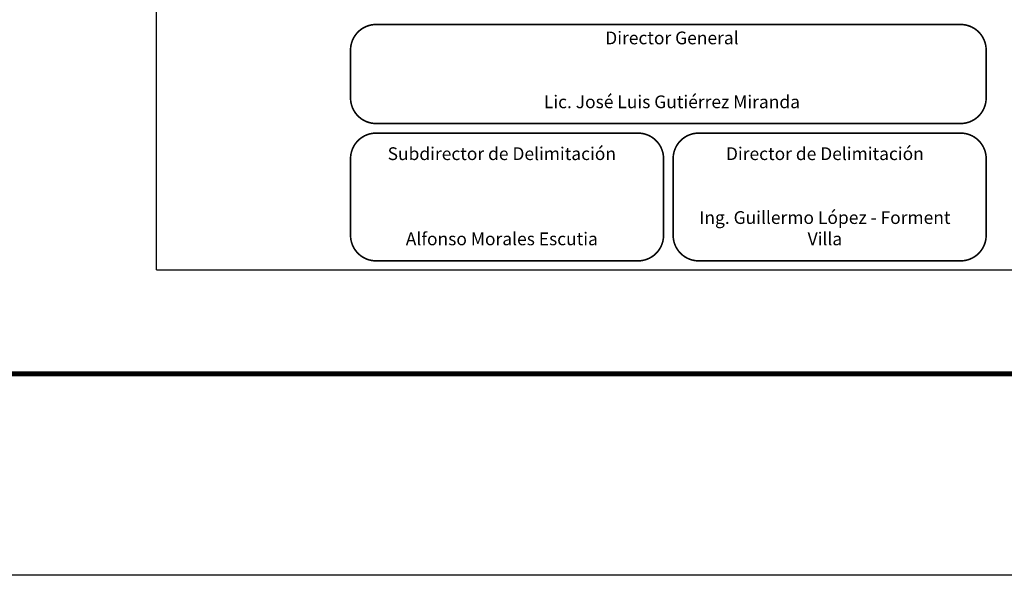
# Model space of a CAD drawing. Units: millimetres. Extents: x 441367 to 443767, y 2376545 to 2378345.
# Drawn here: x 443301 to 443609, y 2376545 to 2376719 of the extents above; entities that cross this region are included whole.
import ezdxf

# ---------------------------------------------------------------- set-up
doc = ezdxf.new("R2010")
doc.units = ezdxf.units.MM
doc.header["$LTSCALE"] = 40
doc.linetypes.add('CENTRO1', pattern=[0.44, 0.2, -0.08, 0.08, -0.08])
doc.layers.add('Lomo', color=7, linetype='Continuous')

msp = doc.modelspace()

# ---------------------------------------------------------------- linework, layer by layer
at = {"layer": 'Lomo', "color": 7}
for q in [(443343.96, 2378237.9, -1.74), (443658.24, 2376640.26, -1.74)]:
    msp.add_line((443343.96, 2376640.26, -1.74), q, dxfattribs=at)
at = {"layer": 'Lomo', "color": 255, "linetype": 'Continuous', "elevation": 0.58}
msp.add_lwpolyline([(441366.93, 2378344.64), (443766.93, 2378344.64), (443766.93, 2376544.64), (441366.93, 2376544.64)], close=True, dxfattribs=at)
at = {"layer": 'Lomo', "linetype": 'Continuous', "const_width": 0.5, "elevation": 18.26}
for points in [[(443404.68, 2376709.08, -0.414214), (443412.68, 2376717.08), (443595.68, 2376717.08, -0.414214), (443603.68, 2376709.08), (443603.68, 2376694.08, -0.414214), (443595.68, 2376686.08), (443412.68, 2376686.08, -0.414214), (443404.68, 2376694.08)], [(443404.68, 2376675.08, -0.414214), (443412.68, 2376683.08), (443494.68, 2376683.08, -0.414214), (443502.68, 2376675.08), (443502.68, 2376651.08, -0.414214), (443494.68, 2376643.08), (443412.68, 2376643.08, -0.414214), (443404.68, 2376651.08)], [(443505.68, 2376675.08, -0.414214), (443513.68, 2376683.08), (443595.68, 2376683.08, -0.414214), (443603.68, 2376675.08), (443603.68, 2376651.08, -0.414214), (443595.68, 2376643.08), (443513.68, 2376643.08, -0.414214), (443505.68, 2376651.08)]]:
    msp.add_lwpolyline(points, format="xyb", close=True, dxfattribs=at)
at = {"layer": 'Lomo', "color": 7, "linetype": 'Continuous', "const_width": 1.6, "elevation": -1.74}
msp.add_lwpolyline([(441431.89, 2376607.74), (443683.74, 2376607.74)], dxfattribs=at)

# ---------------------------------------------------------------- texts
at = {"layer": 'Lomo', "linetype": 'CENTRO1', "char_height": 4, "attachment_point": 2}
for s, insert, width in [('{\\fCentury Gothic|b0|i0|c0|p34;Director General\\P\\P\\PLic. José Luis Gutiérrez Miranda}', (443505.3, 2376714.88, -1.74), 182.6342), ('{\\fCentury Gothic|b0|i0|c0|p34;Subdirector de Delimitación\\P\\P\\P\\PAlfonso Morales Escutia}', (443452.04, 2376678.64, 0.58), 90.248), ('\\fCentury Gothic|b0|i0|c0|p34;Director de Delimitación\\P\\P\\PIng. Guillermo López - Forment Villa', (443553.19, 2376678.64, 0.58), 90.248)]:
    msp.add_mtext(s, dxfattribs=dict(at, insert=insert, width=width))

doc.saveas('drawing.dxf')
